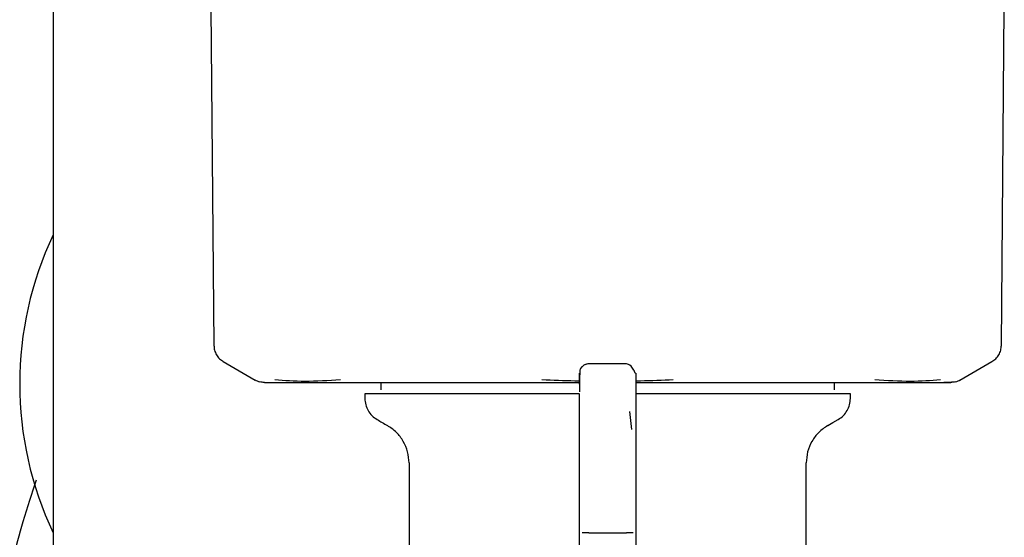
# Model space of a CAD drawing. Units: inches. Extents: x 0.4 to 16.6, y 0.2 to 10.8.
# Drawn here: x 7.4 to 7.5, y 5.5 to 5.6 of the extents above; entities that cross this region are included whole.
import ezdxf

# ---------------------------------------------------------------- set-up
doc = ezdxf.new("R2010")
doc.units = ezdxf.units.IN
doc.header["$MEASUREMENT"] = 0
doc.layers.add('WH', color=7, linetype='Continuous')

msp = doc.modelspace()

# ---------------------------------------------------------------- linework, layer by layer
at = {"layer": 'WH', "linetype": 'Continuous', "lineweight": 25}
for p, q in [((7.404212927145009, 5.600636674621668), (7.404212927145009, 5.513969995802539)), ((7.417969710447697, 5.590111116213818), (7.418226667479307, 5.560650620988417)), ((7.48686587455333, 5.560650620988417), (7.487123027138236, 5.590111116213818)), ((7.454186767620717, 5.55904532397739), (7.450905969965216, 5.55904532397739)), ((7.422638154295213, 5.557424773809235), (7.426645041340645, 5.557424773809235)), ((7.432779157145482, 5.557424773809235), (7.432779157145482, 5.556768594722804)), ((7.472313384887154, 5.556768594722804), (7.472313384887154, 5.557424773809235)), ((7.478447500691992, 5.557424773809235), (7.48245458329072, 5.557424773809235)), ((7.479024187363391, 5.557424969362532), (7.480502570284986, 5.557428391545219)), ((7.431384862141386, 5.556440554067914), (7.431384862141386, 5.556031358794973)), ((7.450086797206148, 5.556705724337978), (7.450086406099555, 5.556612054308951)), ((7.473707679891251, 5.556031358794973), (7.473707679891251, 5.556440554067914)), ((7.450085623886369, 5.554227477411342), (7.450085623886369, 5.556405061144599)), ((7.45465472665926, 5.553311994653743), (7.454491048550083, 5.554879940985137)), ((7.455006918146268, 5.555411259291748), (7.455006918146268, 5.553569929451836)), ((7.450085623886369, 5.551364479373829), (7.450085623886369, 5.554227477411342)), ((7.455006918146268, 5.553569929451836), (7.455006918146268, 5.551364479373829)), ((7.450085623886369, 5.547988153932983), (7.450085623886369, 5.551364479373829)), ((7.455006918146268, 5.551364479373829), (7.455006918146268, 5.547988153932983)), ((7.435239804275433, 5.550396099449524), (7.435239804275433, 5.543115063560673)), ((7.469852737757205, 5.543115063560673), (7.469852737757205, 5.550396099449524)), ((7.450085623886369, 5.544301387633934), (7.450085623886369, 5.547988153932983)), ((7.455006918146268, 5.547988153932983), (7.455006918146268, 5.544301387633934)), ((7.450085623886369, 5.54073909100811), (7.450085623886369, 5.544301387633934)), ((7.450905969965216, 5.544301387633934), (7.454186767620717, 5.544301387633934)), ((7.455006918146268, 5.544301387633934), (7.455006918146268, 5.54073909100811))]:
    msp.add_line(p, q, dxfattribs=at)
at = {"layer": 'WH', "linetype": 'Continuous', "lineweight": 25, "flags": 128}
for points in [[(7.419046035791673, 5.559244788339827), (7.420440330795768, 5.558439890971403), (7.421834430246569, 5.557634895826332)], [(7.483258111786069, 5.557634895826332), (7.484652211236869, 5.558439890971403), (7.486046506240965, 5.559244788339827)], [(7.47173924040861, 5.553663599480864), (7.472190381863651, 5.553924076471811), (7.472641523318694, 5.55418445568611)]]:
    msp.add_lwpolyline(points, dxfattribs=at)
at = {"layer": 'WH', "linetype": 'Continuous', "lineweight": 25}
msp.add_arc((7.431712973069731, 5.557303376307682), 0.03041666666666795, 154.7036254067184, 205.2963745932809, dxfattribs=at)
for points, knots in [([(7.418226863032603, 5.560650620988417), (7.418238343264512, 5.560511084584705), (7.418261699520215, 5.560227201127407), (7.418435969603219, 5.559830294940866), (7.418695701283052, 5.559483245847846), (7.418931227529378, 5.559323051768119), (7.419047013558155, 5.559244299456585)], [0, 0, 0, 0, 0.2457614815264633, 0.4999958232440446, 0.7541951315352546, 1, 1, 1, 1]), ([(7.486045724027779, 5.559244299456585), (7.486161522880479, 5.559323040899875), (7.486397041988398, 5.559483190280003), (7.48665656213196, 5.559830362172093), (7.486830801868525, 5.560227209155037), (7.486854316232388, 5.560511084198244), (7.48686587455333, 5.560650620988417)], [0, 0, 0, 0, 0.2458183539170079, 0.4999610797048972, 0.7542093693361227, 1, 1, 1, 1]), ([(7.450905969965216, 5.559045226200741), (7.450848487092774, 5.559041929027063), (7.450761696552899, 5.559036950787955), (7.450644589633535, 5.55900444323037), (7.450556836670559, 5.558969615206733), (7.450473516398041, 5.558924646503124), (7.450369962461623, 5.558852240278849), (7.450329135817709, 5.558805173766035), (7.450300732512527, 5.558772429352113)], [0, 0, 0, 0, 0.2075554082373811, 0.3133776230989362, 0.4225158620214793, 0.5419124562051106, 0.6813061506094763, 1, 1, 1, 1]), ([(7.4550051581666, 5.558238471076001), (7.455004907042185, 5.558242398196247), (7.455004311514422, 5.558251711146249), (7.454999562540481, 5.558209514859525), (7.454980023958514, 5.558216740700225), (7.454965011234662, 5.558237036831715), (7.45495466301672, 5.558254635447725), (7.45494400885828, 5.558273217917158), (7.454936553838006, 5.558287661953219), (7.45492773078742, 5.558304136216793), (7.454918389104167, 5.55832251593069), (7.454908121910847, 5.558342281428075), (7.454892611629926, 5.558371954419403), (7.454859569831424, 5.558435703633073), (7.454795029919219, 5.558550475656568), (7.454700193212091, 5.558697695705098), (7.4544752056437, 5.558972528337314), (7.454312881530621, 5.559013440475324), (7.454186767620717, 5.559045226200741)], [0, 0, 0, 0, 0.1361504034713519, 0.3228732050501039, 0.3779484447621689, 0.3971836849795446, 0.4114530014167549, 0.4169905941182737, 0.4216606314833976, 0.4256678230819887, 0.4293958038717601, 0.4331988931342703, 0.4374252708191212, 0.447901971738772, 0.4791613797354948, 0.5520203344325496, 0.6519527129370054, 1, 1, 1, 1]), ([(7.450300732512527, 5.558772429352113), (7.450293787799173, 5.558765639619657), (7.450126244342544, 5.558601835127311), (7.450148089915746, 5.558349967348755), (7.450067711159257, 5.557854487349524), (7.45008004674568, 5.557112025304395), (7.450086797206148, 5.556705724337978)], [0, 0, 0, 0, 0.008160919553008454, 0.1968848246874095, 0.5605075383803788, 1, 1, 1, 1]), ([(7.450085623886369, 5.557279868816523), (7.450085623886369, 5.557456099914011), (7.450085623886368, 5.558125483985196), (7.450085623886369, 5.558185249346513), (7.450085623886369, 5.558229280071066)], [0, 0, 0, 0, 0.2632735152719594, 0.9999999999999999, 0.9999999999999999, 0.9999999999999999, 0.9999999999999999]), ([(7.455006918146268, 5.558229280071066), (7.455006918146268, 5.558204641387634), (7.455006918146268, 5.558159993138785), (7.45500691814627, 5.557847007894466), (7.455006918146267, 5.557185284939939), (7.455006918146268, 5.556190696119144), (7.455006918146269, 5.555411259291748)], [0, 0, 0, 0, 0.2129018563729733, 0.3858036932323741, 0.5186682066650695, 1, 1, 1, 1]), ([(7.421817808216365, 5.557644673491157), (7.421879458721733, 5.557611613805985), (7.42200442962776, 5.557544598965079), (7.422140018786879, 5.557503033556772), (7.422208719256083, 5.557481973148463)], [0, 0, 0, 0, 0.493318863773631, 1, 1, 1, 1]), ([(7.422643434234218, 5.557424773809235), (7.422569714234707, 5.557427055320837), (7.422422894197866, 5.557431599157243), (7.422279909647859, 5.557465229153389), (7.422208719256084, 5.557481973148463)], [0, 0, 0, 0, 0.5021112996392388, 1, 1, 1, 1]), ([(7.429263891087469, 5.557644575714508), (7.428197445874713, 5.557580908138538), (7.42606284961484, 5.557453471147014), (7.424379864489477, 5.557580840263562), (7.423537699459146, 5.557644575714508)], [0, 0, 0, 0, 0.4996004316147118, 0.9999999999999999, 0.9999999999999999, 0.9999999999999999, 0.9999999999999999]), ([(7.426645041340645, 5.557424773809235), (7.427012242069612, 5.557424773809235), (7.427745616787644, 5.557424773809235), (7.429006086332508, 5.557424773809235), (7.430076325535286, 5.557424773809235), (7.430888048261232, 5.557424773809235), (7.431228003772315, 5.557424773809235), (7.431397964212252, 5.557424773809235)], [0, 0, 0, 0, 0.2717566586882544, 0.5427534512240982, 0.8143975142232273, 0.9072082107574667, 1, 1, 1, 1]), ([(7.431397964212252, 5.557424773809235), (7.431626219988825, 5.557424773809235), (7.432201597507416, 5.557424773809235), (7.433478837303139, 5.557424773809235), (7.435283240980114, 5.557424773809235), (7.436822170932264, 5.557424773809235), (7.437592114879117, 5.557424773809235)], [0, 0, 0, 0, 0.1225539877920858, 0.3089289149563877, 0.6542493711087276, 0.9999999999999999, 0.9999999999999999, 0.9999999999999999, 0.9999999999999999]), ([(7.437592114879117, 5.557424773809235), (7.437987191224829, 5.557424773809235), (7.438776701816155, 5.557424773809235), (7.440357453925468, 5.557424773809235), (7.442353492918157, 5.557424773809235), (7.444997677792054, 5.557424773809235), (7.447583246584839, 5.557424773809235), (7.449363717761111, 5.557424773809235), (7.450085623886369, 5.557424773809235)], [0, 0, 0, 0, 0.102960276960712, 0.2057532171408462, 0.3996630261868697, 0.5934529595426846, 0.8351622859036719, 1, 1, 1, 1]), ([(7.450085623886369, 5.557540541360767), (7.449952234356491, 5.557541605838084), (7.448860931582761, 5.55755031467041), (7.447774082933418, 5.557600513057499), (7.446820079387995, 5.557644575714508)], [0, 0, 0, 0, 0.1222296259932021, 1, 1, 1, 1]), ([(7.458272462644642, 5.557644575714508), (7.457320346320398, 5.557600517290462), (7.456233502271202, 5.557550224448325), (7.455142198685746, 5.557541696305859), (7.455006918146269, 5.557540639137415)], [0, 0, 0, 0, 0.8760376660722066, 1, 1, 1, 1]), ([(7.455006918146269, 5.557424773809235), (7.455200020751567, 5.557424773809235), (7.45618854664172, 5.557424773809235), (7.457959338729061, 5.557424773809235), (7.460152855444775, 5.557424773809235), (7.462162187486172, 5.557424773809235), (7.463990866340925, 5.557424773809235), (7.465475671451341, 5.557424773809235), (7.466641298937934, 5.557424773809235), (7.467213864286109, 5.557424773809235), (7.467500427153519, 5.557424773809235)], [0, 0, 0, 0, 0.04401705784217651, 0.2253309903206707, 0.406604738935789, 0.5546858223742299, 0.7024472256576249, 0.8504888671841363, 0.9251712681072362, 1, 1, 1, 1]), ([(7.467500427153519, 5.557424773809235), (7.468107520322792, 5.557424773809235), (7.469319932471758, 5.557424773809235), (7.471034374457653, 5.557424773809235), (7.472302364574526, 5.557424773809234), (7.473177206900819, 5.557424773809235), (7.473522045342813, 5.557424773809235), (7.473694577820384, 5.557424773809235)], [0, 0, 0, 0, 0.271786214478621, 0.5427781517456756, 0.8144012282477868, 0.9071396572268452, 1, 1, 1, 1]), ([(7.473694577820386, 5.557424773809235), (7.47391853039983, 5.557424773809235), (7.474483189210826, 5.557424773809235), (7.47561675318, 5.557424773809235), (7.477034256660674, 5.557424773809235), (7.477976233515941, 5.557424773809235), (7.478447500691992, 5.557424773809235)], [0, 0, 0, 0, 0.1225197953823824, 0.3089130839915258, 0.654252036563634, 1, 1, 1, 1]), ([(7.481554842573492, 5.557644575714508), (7.48071413017121, 5.557580908985019), (7.479031326980232, 5.557453471141527), (7.476896792423589, 5.557580839414338), (7.475828650945167, 5.557644575714508)], [0, 0, 0, 0, 0.4995904493102274, 1, 1, 1, 1]), ([(7.478685684607139, 5.557424773809235), (7.478781346726512, 5.557424717828127), (7.478916445565493, 5.557424638768801), (7.478999842850973, 5.5574248946641), (7.479024187363392, 5.557424969362532)], [0, 0, 0, 0, 0.7080898703102816, 1, 1, 1, 1]), ([(7.480502570284986, 5.557428391545219), (7.480754137177211, 5.557428856221327), (7.481679774659879, 5.557430565991716), (7.482359556941318, 5.55743812681693), (7.482596219350172, 5.557477496253802), (7.482633123450432, 5.557483635351484)], [0, 0, 0, 0, 0.2395492306247981, 0.8814186352131874, 1, 1, 1, 1]), ([(7.482883822776554, 5.557481973148463), (7.4828126977795, 5.557465229189527), (7.482669781661821, 5.557431584455541), (7.482523024131141, 5.557427051067954), (7.482449303351715, 5.557424773809235)], [0, 0, 0, 0, 0.4976695295620844, 0.9999999999999999, 0.9999999999999999, 0.9999999999999999, 0.9999999999999999]), ([(7.482883822776554, 5.557481973148463), (7.482952519529271, 5.557503041198287), (7.483088157340888, 5.55754463885844), (7.483213211593471, 5.557611617604215), (7.483274929369569, 5.557644673491157)], [0, 0, 0, 0, 0.5064719925703652, 1, 1, 1, 1]), ([(7.450084841673182, 5.556440554067914), (7.449817920229385, 5.556440554067914), (7.449280294160677, 5.556440554067913), (7.448477806573126, 5.556440554067913), (7.447410542888518, 5.556440554067914), (7.446093925750849, 5.556440554067913), (7.444552919396849, 5.556440554067914), (7.443059423352101, 5.556440554067914), (7.441862470839079, 5.556440554067914), (7.440937852363641, 5.556440554067914), (7.44026206394704, 5.556440554067913), (7.439604659720792, 5.556440554067915), (7.438966598914493, 5.556440554067913), (7.438142784471185, 5.556440554067914), (7.437165456330453, 5.556440554067913), (7.436085142782336, 5.556440554067915), (7.43526703344497, 5.556440554067913), (7.434664892739256, 5.556440554067914), (7.434240283823303, 5.556440554067913), (7.433842986527423, 5.556440554067914), (7.433473703787707, 5.556440554067914), (7.433019267702009, 5.556440554067913), (7.432622806656056, 5.556440554067914), (7.432328663095007, 5.556440554067913), (7.432060678911094, 5.556440554067914), (7.431837569881818, 5.556440554067914), (7.431595914616099, 5.556440554067914), (7.431434811786439, 5.556440554067912), (7.431381840763029, 5.556440554067916), (7.431385299459396, 5.556440554067913), (7.431385448801276, 5.556440554067914)], [0, 0, 0, 0, 0.02623495155616056, 0.05284174125228545, 0.07944454678727612, 0.1326807526402403, 0.1859167190920349, 0.2391532148048792, 0.2923954152004932, 0.318998189606876, 0.3456019730171501, 0.3722061755058283, 0.3988099429727719, 0.425412343833019, 0.4786495952987573, 0.5318822802145927, 0.5851231509505948, 0.6117270360942765, 0.6383321010133917, 0.6649357075280827, 0.6915405887275644, 0.7181439211656598, 0.7713818111431776, 0.7979833555607779, 0.8112859328112557, 0.8645191151494688, 0.8911238141464082, 0.9443589633632791, 0.9975974945005941, 0.9999999999999999, 0.9999999999999999, 0.9999999999999999, 0.9999999999999999]), ([(7.473707093231361, 5.556440554067914), (7.473706828841753, 5.556440554067914), (7.473705921818528, 5.556440554067914), (7.473681000025032, 5.556440554067913), (7.473631143799464, 5.556440554067914), (7.4735610180026, 5.556440554067914), (7.473435196900816, 5.556440554067914), (7.473177282763443, 5.556440554067914), (7.472743793483232, 5.556440554067914), (7.472281915107077, 5.556440554067913), (7.471907619510636, 5.556440554067913), (7.471621568568867, 5.556440554067914), (7.471318460946245, 5.556440554067914), (7.470795348212018, 5.556440554067914), (7.470216639979532, 5.556440554067914), (7.469428415879282, 5.556440554067914), (7.468575918077377, 5.556440554067914), (7.467456823469712, 5.556440554067914), (7.466248330853577, 5.556440554067914), (7.464957951920478, 5.556440554067914), (7.463820531475563, 5.556440554067913), (7.462877901484413, 5.556440554067914), (7.462155888368497, 5.556440554067913), (7.461419153025357, 5.556440554067914), (7.460669369626669, 5.556440554067914), (7.459653212603971, 5.556440554067913), (7.458354660873051, 5.556440554067914), (7.457159945171741, 5.556440554067914), (7.456221935282895, 5.556440554067914), (7.455638841386824, 5.556440554067913), (7.455187377600187, 5.556440554067913), (7.455006918146268, 5.556440554067914)], [0, 0, 0, 0, 0.01094460445815548, 0.03754690086535847, 0.0641479551526718, 0.07745077468348038, 0.1040518631374588, 0.1572914553076963, 0.2105257664889576, 0.2637602180481115, 0.2903653150861912, 0.3036653711008521, 0.3302668543664441, 0.3568683216878344, 0.4101079157548848, 0.4367089859866473, 0.4899453125036749, 0.5431823147026082, 0.5964244561283238, 0.6496574291482263, 0.7028939142483018, 0.7294955615108415, 0.7561010464688509, 0.7827043237757149, 0.8093052968221149, 0.8359124874979068, 0.8891456437724018, 0.9423827700287881, 0.9556851112998088, 0.9822864184194048, 1, 1, 1, 1]), ([(7.431384862141386, 5.556031358794973), (7.431398987400798, 5.555845147325924), (7.431427238408468, 5.555472717943395), (7.43165183177598, 5.554954209107766), (7.431988749212825, 5.554500625753235), (7.432297052091583, 5.554289850601814), (7.43245121426724, 5.55418445568611)], [0, 0, 0, 0, 0.250003228680761, 0.5000151095073303, 0.7499901433785726, 0.9999999999999999, 0.9999999999999999, 0.9999999999999999, 0.9999999999999999]), ([(7.472641523318694, 5.55418445568611), (7.472795610987292, 5.554289862148858), (7.473103807790883, 5.55450068975883), (7.473440714608078, 5.554954203269899), (7.473665302536291, 5.555472719402893), (7.473693554269219, 5.555845147812417), (7.473707679891251, 5.556031358794973)], [0, 0, 0, 0, 0.2499576216911489, 0.4999500656958188, 0.7499793592221136, 1, 1, 1, 1]), ([(7.43245121426724, 5.55418445568611), (7.432601602356793, 5.554097675785218), (7.43290234375731, 5.553924136052059), (7.433202993924468, 5.553750438308962), (7.433353301624027, 5.553663599480864)], [0, 0, 0, 0, 0.5000578214166979, 1, 1, 1, 1]), ([(7.435239804275433, 5.550396099449524), (7.435215001459578, 5.550725587712588), (7.435165396163853, 5.551384559775334), (7.434766582967098, 5.552301177689879), (7.434171778454328, 5.553104467852148), (7.433626140391944, 5.553477213282703), (7.433353301624027, 5.553663599480864)], [0, 0, 0, 0, 0.2500027691420229, 0.50000215164672, 0.7499829899895439, 0.9999999999999999, 0.9999999999999999, 0.9999999999999999, 0.9999999999999999]), ([(7.47173924040861, 5.553663599480864), (7.471466401640694, 5.553477213282703), (7.47092076357831, 5.553104467852146), (7.470325959065538, 5.55230117768988), (7.469927145868782, 5.551384559775334), (7.46987754057306, 5.550725587712588), (7.469852737757205, 5.550396099449524)], [0, 0, 0, 0, 0.2500170100104561, 0.4999978483532801, 0.7499972308579772, 1, 1, 1, 1]), ([(7.402734739776712, 5.548909503289477), (7.402337407951947, 5.547721837377815), (7.40127527639203, 5.544547016311925), (7.399796516446751, 5.53848763624078), (7.398256774970998, 5.530774717083573), (7.396930395183345, 5.522188141202559), (7.395735023990121, 5.512385869406206), (7.394748156775127, 5.502335283726447), (7.394284126567468, 5.495467167695165), (7.394084244152419, 5.492508705947412)], [0, 0, 0, 0, 0.09639202787387033, 0.2576713178959349, 0.4060202088692674, 0.5458736164622313, 0.6988859278249583, 0.8702942029251307, 1, 1, 1, 1]), ([(7.450905969965216, 5.544301387633934), (7.450797372034125, 5.544301387633933), (7.450580172583731, 5.544301387633933), (7.45041069771969, 5.544301387633934), (7.450325958887776, 5.544301387633934)], [0, 0, 0, 0, 0.4999917398213575, 0.9999999999999999, 0.9999999999999999, 0.9999999999999999, 0.9999999999999999]), ([(7.454766778698158, 5.544301387633934), (7.454682039866245, 5.544301387633933), (7.454512565002202, 5.544301387633933), (7.454295365551808, 5.544301387633933), (7.454186767620717, 5.544301387633934)], [0, 0, 0, 0, 0.5000082601786423, 0.9999999999999999, 0.9999999999999999, 0.9999999999999999, 0.9999999999999999])]:
    msp.add_open_spline(points, degree=3, knots=knots, dxfattribs=at)

doc.saveas('drawing.dxf')
